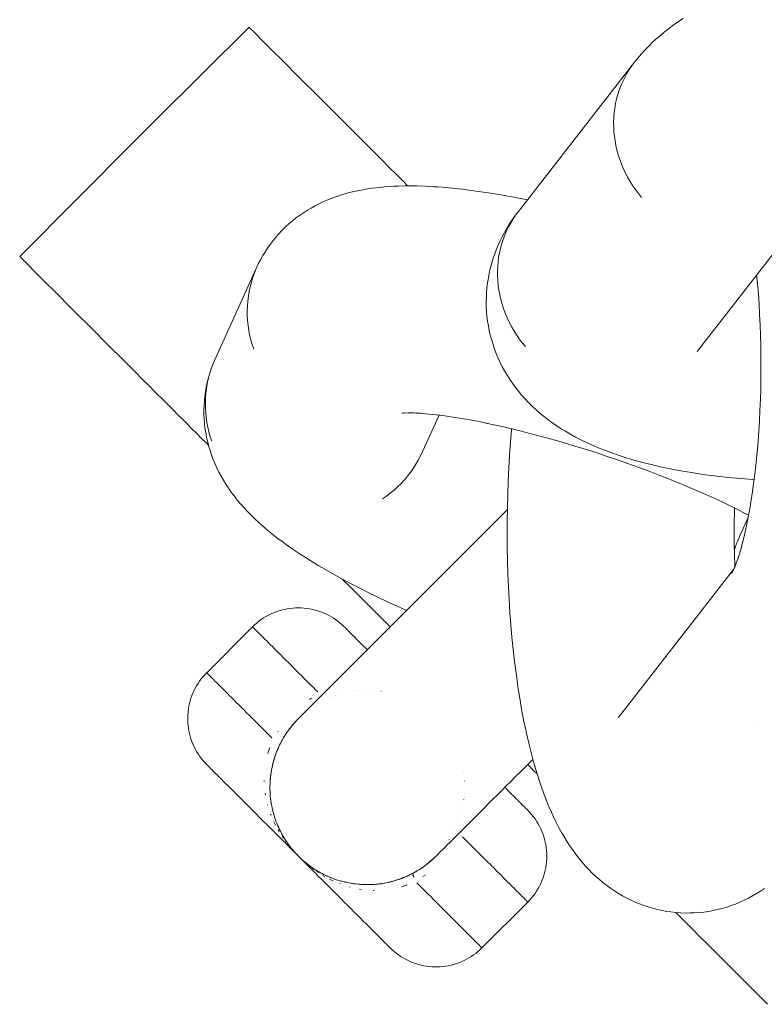
# Model space of a CAD drawing. Units: millimetres. Extents: x -4685 to 4685, y -3800 to 3800.
# Drawn here: x 2966 to 2989, y -381 to -350 of the extents above; entities that cross this region are included whole.
import ezdxf

# ---------------------------------------------------------------- set-up
doc = ezdxf.new("R2010")
doc.units = ezdxf.units.MM
doc.layers.add('None', color=7, linetype='Continuous', lineweight=5)

# ---------------------------------------------------------------- blocks, each defined once
blk = doc.blocks.new('Group')
at = {"layer": 'None', "color": 7, "linetype": 'Continuous', "lineweight": 5, "transparency": 33554687}
for p, q in [((2969.815, -353.476), (2972.691, -350.624)), ((2976.103, -354.036), (2976.134, -354.067)), ((2986.501, -360.619), (2989.965, -356.166)), ((2969.353, -361.427), (2969.429, -361.503)), ((2969.545, -361.62), (2969.639, -361.713)), ((2969.867, -361.941), (2969.979, -362.053)), ((2970.112, -362.187), (2970.222, -362.296)), ((2977.408, -362.522), (2977.447, -362.519)), ((2971.035, -363.11), (2971.258, -363.333)), ((2987.677, -366.657), (2987.682, -366.642)), ((2987.646, -366.744), (2987.647, -366.743)), ((2984.108, -371.864), (2987.625, -367.344)), ((2987.561, -367.465), (2987.624, -367.346)), ((2976.708, -368.782), (2976.842, -368.917)), ((2975.692, -369.177), (2975.721, -369.206)), ((2975.755, -369.241), (2975.795, -369.28)), ((2975.889, -369.375), (2975.944, -369.429)), ((2976.003, -369.489), (2976.067, -369.553)), ((2976.209, -369.694), (2976.286, -369.771)), ((2975.289, -371.247), (2975.29, -371.246)), ((2975.354, -371.223), (2975.354, -371.223)), ((2975.458, -371.19), (2975.458, -371.19)), ((2975.879, -371.094), (2975.879, -371.094)), ((2975.962, -371.083), (2975.963, -371.083)), ((2976.045, -371.074), (2976.046, -371.074)), ((2976.128, -371.067), (2976.128, -371.067)), ((2976.527, -371.066), (2976.528, -371.066)), ((2976.755, -371.09), (2976.756, -371.09)), ((2976.829, -371.101), (2976.829, -371.102)), ((2974.642, -371.581), (2974.642, -371.58)), ((2974.797, -371.482), (2974.798, -371.481)), ((2975.122, -371.314), (2975.123, -371.314)), ((2974.254, -371.895), (2974.256, -371.894)), ((2974.266, -371.884), (2974.278, -371.873)), ((2974.34, -371.816), (2974.347, -371.81)), ((2974.49, -371.692), (2974.491, -371.691)), ((2984.158, -371.804), (2984.162, -371.8)), ((2974.135, -372.014), (2974.146, -372.002)), ((2974.211, -371.937), (2974.223, -371.925)), ((2973.693, -372.633), (2973.707, -372.607)), ((2973.736, -372.554), (2973.737, -372.554)), ((2971.597, -373.568), (2971.647, -373.617)), ((2971.701, -373.672), (2971.761, -373.731)), ((2979.29, -373.562), (2979.29, -373.562)), ((2979.301, -373.635), (2979.301, -373.636)), ((2979.325, -373.863), (2979.325, -373.864)), ((2972.21, -374.181), (2972.299, -374.27)), ((2973.338, -374.255), (2973.338, -374.256)), ((2979.324, -374.263), (2979.324, -374.263)), ((2973.386, -374.626), (2973.386, -374.63)), ((2979.297, -374.512), (2979.297, -374.512)), ((2979.308, -374.429), (2979.308, -374.428)), ((2979.317, -374.346), (2979.318, -374.345)), ((2981.111, -374.596), (2981.15, -374.636)), ((2972.796, -374.767), (2972.904, -374.875)), ((2979.201, -374.933), (2979.201, -374.933)), ((2981.214, -374.7), (2981.238, -374.724)), ((2981.271, -374.756), (2981.279, -374.764)), ((2973.474, -374.972), (2973.474, -374.972)), ((2979.112, -375.185), (2979.112, -375.185)), ((2979.144, -375.102), (2979.145, -375.101)), ((2979.174, -375.018), (2979.174, -375.017)), ((2978.956, -375.513), (2978.956, -375.513)), ((2979.039, -375.351), (2979.039, -375.351)), ((2979.077, -375.269), (2979.077, -375.268)), ((2973.9, -375.817), (2973.902, -375.819)), ((2973.901, -375.819), (2973.917, -375.839)), ((2973.902, -375.819), (2973.939, -375.869)), ((2978.86, -375.673), (2978.861, -375.672)), ((2973.964, -375.934), (2974.087, -376.057)), ((2973.979, -375.921), (2973.99, -375.935)), ((2974.06, -376.019), (2974.066, -376.026)), ((2974.146, -376.114), (2974.193, -376.163)), ((2978.504, -376.128), (2978.518, -376.113)), ((2978.574, -376.052), (2978.577, -376.048)), ((2974.228, -376.198), (2974.228, -376.198)), ((2974.356, -376.317), (2974.371, -376.331)), ((2974.365, -376.325), (2974.372, -376.331)), ((2974.371, -376.331), (2974.372, -376.331)), ((2974.457, -376.401), (2974.47, -376.412)), ((2974.471, -376.413), (2974.485, -376.424)), ((2974.522, -376.452), (2974.572, -376.489)), ((2978.408, -376.226), (2978.426, -376.207)), ((2978.454, -376.18), (2978.463, -376.17)), ((2974.552, -376.474), (2974.572, -376.49)), ((2974.572, -376.489), (2974.574, -376.491)), ((2974.787, -376.631), (2974.787, -376.631)), ((2977.84, -376.653), (2977.84, -376.652)), ((2977.865, -376.637), (2977.866, -376.637)), ((2974.822, -376.793), (2974.942, -376.913)), ((2975.419, -376.917), (2975.419, -376.917)), ((2975.834, -377.017), (2975.834, -377.018)), ((2975.869, -377.024), (2975.879, -377.025)), ((2975.907, -377.029), (2975.908, -377.029)), ((2976.135, -377.053), (2976.136, -377.053)), ((2976.146, -377.054), (2976.186, -377.056)), ((2976.535, -377.052), (2976.535, -377.052)), ((2976.617, -377.045), (2976.618, -377.045)), ((2976.662, -377.041), (2976.676, -377.039)), ((2976.7, -377.036), (2976.701, -377.036)), ((2976.758, -377.029), (2976.768, -377.027)), ((2976.784, -377.025), (2976.784, -377.025)), ((2977.205, -376.929), (2977.205, -376.929)), ((2977.373, -376.873), (2977.374, -376.872)), ((2977.54, -376.805), (2977.541, -376.805)), ((2976.121, -378.092), (2976.21, -378.181)), ((2986.284, -378.359), (2986.391, -378.466)), ((2976.868, -378.839), (2976.908, -378.878)), ((2986.61, -378.685), (2986.73, -378.805)), ((2976.972, -378.942), (2976.996, -378.966)), ((2977.036, -379.007), (2977.039, -379.009)), ((2987.52, -379.595), (2987.659, -379.733))]:
    blk.add_line(p, q, dxfattribs=at)
at = {"layer": 'None', "color": 7, "linetype": 'Continuous', "lineweight": 5, "transparency": 33554687, "flags": 128}
for points in [[(2984.572, -351.699), (2984.661, -351.59), (2984.786, -351.443), (2984.88, -351.34), (2985.023, -351.194), (2985.12, -351.097), (2985.221, -351.005), (2985.381, -350.863), (2985.485, -350.778), (2985.661, -350.638), (2985.767, -350.559), (2985.96, -350.423), (2986.068, -350.351)], [(2972.691, -350.624), (2972.724, -350.657), (2972.773, -350.705), (2973.229, -351.161), (2973.91, -351.842), (2974.071, -352.003), (2974.991, -352.924), (2975.205, -353.138), (2975.937, -353.869), (2976.103, -354.036), (2976.134, -354.067), (2976.259, -354.191), (2976.308, -354.24), (2976.439, -354.371), (2976.5, -354.432), (2976.634, -354.567), (2976.71, -354.642), (2976.845, -354.777), (2976.938, -354.871), (2977.071, -355.004), (2977.184, -355.116), (2977.314, -355.247), (2977.446, -355.379), (2977.575, -355.507), (2977.581, -355.513)], [(2972.773, -350.705), (2973.229, -351.161), (2973.91, -351.842)], [(2984.572, -351.699), (2980.992, -356.3), (2980.907, -356.413), (2980.828, -356.53), (2980.755, -356.65), (2980.688, -356.774), (2980.626, -356.901), (2980.57, -357.03), (2980.52, -357.163), (2980.477, -357.298), (2980.439, -357.435), (2980.408, -357.575), (2980.383, -357.716), (2980.365, -357.858), (2980.353, -358.001), (2980.348, -358.146), (2980.349, -358.291), (2980.356, -358.436), (2980.37, -358.581), (2980.39, -358.727), (2980.417, -358.871), (2980.45, -359.015), (2980.49, -359.158), (2980.535, -359.299), (2980.587, -359.439), (2980.644, -359.577), (2980.708, -359.713), (2980.777, -359.846), (2980.852, -359.977), (2980.933, -360.105), (2981.019, -360.23), (2981.11, -360.351), (2981.206, -360.469)], [(2984.786, -355.867), (2984.69, -355.749), (2984.599, -355.628), (2984.513, -355.503), (2984.433, -355.375), (2984.358, -355.244), (2984.288, -355.111), (2984.225, -354.975), (2984.167, -354.837), (2984.116, -354.697), (2984.07, -354.556), (2984.031, -354.413), (2983.998, -354.269), (2983.971, -354.125), (2983.95, -353.98), (2983.937, -353.834), (2983.929, -353.689), (2983.928, -353.544), (2983.933, -353.4), (2983.945, -353.256), (2983.964, -353.114), (2983.989, -352.973), (2984.02, -352.834), (2984.057, -352.697), (2984.101, -352.561), (2984.15, -352.429), (2984.206, -352.299), (2984.268, -352.172), (2984.336, -352.048), (2984.409, -351.928), (2984.488, -351.811)], [(2984.488, -351.811), (2984.409, -351.928), (2984.336, -352.048), (2984.268, -352.172), (2984.206, -352.299), (2984.15, -352.429), (2984.101, -352.561), (2984.057, -352.697), (2984.02, -352.834), (2983.989, -352.973), (2983.964, -353.114), (2983.945, -353.256), (2983.933, -353.4), (2983.928, -353.544), (2983.929, -353.689), (2983.937, -353.834), (2983.95, -353.98), (2983.971, -354.125), (2983.998, -354.269), (2984.031, -354.413), (2984.07, -354.556), (2984.116, -354.697), (2984.167, -354.837), (2984.225, -354.975), (2984.288, -355.111), (2984.358, -355.244), (2984.433, -355.375), (2984.513, -355.503), (2984.599, -355.628), (2984.69, -355.749), (2984.786, -355.867)], [(2965.618, -357.692), (2969.143, -354.143), (2969.815, -353.476)], [(2976.845, -354.777), (2976.938, -354.871), (2977.071, -355.004)], [(2972.831, -360.545), (2972.783, -360.402), (2972.742, -360.257), (2972.707, -360.11), (2972.679, -359.962), (2972.658, -359.814), (2972.643, -359.664), (2972.634, -359.514), (2972.632, -359.365), (2972.637, -359.215), (2972.649, -359.065), (2972.667, -358.917), (2972.691, -358.769), (2972.722, -358.623), (2972.76, -358.479), (2972.804, -358.336), (2972.854, -358.195), (2972.911, -358.057), (2972.974, -357.921), (2973.042, -357.789), (2973.117, -357.659), (2973.172, -357.565), (2973.252, -357.439), (2973.338, -357.317), (2973.429, -357.199), (2973.525, -357.085), (2973.6, -356.999), (2973.701, -356.89), (2973.806, -356.785), (2973.916, -356.686), (2974.031, -356.591), (2974.124, -356.514), (2974.242, -356.426), (2974.364, -356.342), (2974.489, -356.264), (2974.6, -356.197), (2974.728, -356.125), (2974.859, -356.06), (2974.987, -356), (2975.119, -355.941), (2975.255, -355.888), (2975.398, -355.838), (2975.534, -355.792), (2975.672, -355.752), (2975.83, -355.709), (2975.967, -355.676), (2976.14, -355.641), (2976.277, -355.616), (2976.465, -355.588), (2976.6, -355.569), (2976.802, -355.549), (2976.935, -355.537), (2977.149, -355.524), (2977.28, -355.519), (2977.506, -355.513), (2977.746, -355.514), (2977.87, -355.516), (2978.121, -355.523), (2978.385, -355.538), (2978.501, -355.546), (2978.774, -355.567), (2979.058, -355.594), (2979.354, -355.628), (2979.458, -355.642), (2979.76, -355.682), (2980.073, -355.728), (2980.395, -355.78), (2980.727, -355.839), (2981.067, -355.904), (2981.268, -355.945)], [(2981.206, -360.469), (2981.11, -360.351), (2981.019, -360.23), (2980.933, -360.105), (2980.852, -359.977), (2980.777, -359.846), (2980.708, -359.713), (2980.644, -359.577), (2980.587, -359.439), (2980.535, -359.299), (2980.49, -359.158), (2980.45, -359.015), (2980.417, -358.871), (2980.39, -358.727), (2980.37, -358.581), (2980.356, -358.436), (2980.349, -358.291), (2980.348, -358.146), (2980.353, -358.001), (2980.365, -357.858), (2980.383, -357.716), (2980.408, -357.575), (2980.439, -357.435), (2980.477, -357.298), (2980.52, -357.163), (2980.57, -357.03), (2980.626, -356.901), (2980.688, -356.774), (2980.755, -356.65), (2980.828, -356.53), (2980.907, -356.413), (2980.801, -356.563), (2980.721, -356.681), (2980.647, -356.803), (2980.56, -356.955), (2980.491, -357.081), (2980.428, -357.21), (2980.361, -357.364), (2980.304, -357.496), (2980.252, -357.631), (2980.208, -357.769), (2980.162, -357.924), (2980.123, -358.064), (2980.091, -358.206), (2980.065, -358.349), (2980.041, -358.505), (2980.022, -358.649), (2980.009, -358.794), (2980.003, -358.94), (2980.001, -359.096), (2980.002, -359.242), (2980.009, -359.387), (2980.023, -359.532), (2980.044, -359.687), (2980.065, -359.831), (2980.092, -359.974), (2980.126, -360.116), (2980.169, -360.267), (2980.209, -360.407), (2980.255, -360.545), (2980.308, -360.68), (2980.372, -360.828), (2980.431, -360.961), (2980.495, -361.09), (2980.566, -361.216), (2980.651, -361.36), (2980.727, -361.482), (2980.808, -361.601), (2980.914, -361.74), (2981, -361.854), (2981.091, -361.963), (2981.187, -362.068), (2981.311, -362.202), (2981.411, -362.301), (2981.554, -362.43), (2981.657, -362.524), (2981.765, -362.612), (2981.925, -362.736), (2982.035, -362.818), (2982.212, -362.937), (2982.325, -363.012), (2982.44, -363.081), (2982.632, -363.194), (2982.749, -363.257), (2982.956, -363.364), (2983.074, -363.42), (2983.296, -363.522), (2983.534, -363.621), (2983.649, -363.667), (2983.901, -363.76), (2984.014, -363.799), (2984.278, -363.887), (2984.557, -363.97), (2984.665, -364), (2984.954, -364.077), (2985.257, -364.15), (2985.359, -364.172), (2985.67, -364.238), (2985.994, -364.3), (2986.329, -364.356), (2986.676, -364.408), (2986.76, -364.42), (2987.112, -364.465), (2987.473, -364.505), (2987.844, -364.54), (2988.223, -364.569), (2988.26, -364.572)], [(2965.7, -357.775), (2965.618, -357.692), (2965.7, -357.775), (2966.243, -358.318), (2966.841, -358.915), (2967.094, -359.168), (2968.024, -360.098), (2968.132, -360.207), (2969.032, -361.107), (2969.063, -361.137), (2969.176, -361.251), (2969.237, -361.311), (2969.353, -361.427), (2969.429, -361.503), (2969.545, -361.62), (2969.639, -361.713), (2969.753, -361.828), (2969.867, -361.941), (2969.979, -362.053), (2970.112, -362.187), (2970.222, -362.296), (2970.375, -362.45), (2970.476, -362.551), (2970.654, -362.728), (2970.748, -362.823), (2970.948, -363.023), (2971.035, -363.11), (2971.258, -363.333), (2971.334, -363.408), (2971.439, -363.513)], [(2972.831, -360.545), (2972.783, -360.402), (2972.742, -360.257), (2972.707, -360.11), (2972.679, -359.962), (2972.658, -359.814), (2972.643, -359.664), (2972.634, -359.514), (2972.632, -359.365), (2972.637, -359.215), (2972.649, -359.065), (2972.667, -358.917), (2972.691, -358.769), (2972.722, -358.623), (2972.76, -358.479), (2972.804, -358.336), (2972.854, -358.195), (2972.911, -358.057), (2971.62, -360.902), (2971.563, -361.041), (2971.513, -361.181), (2971.469, -361.324), (2971.431, -361.469), (2971.4, -361.615), (2971.376, -361.762), (2971.357, -361.911), (2971.346, -362.06), (2971.341, -362.21), (2971.343, -362.36), (2971.351, -362.51), (2971.366, -362.659), (2971.388, -362.808), (2971.416, -362.956), (2971.451, -363.102), (2971.492, -363.247), (2971.54, -363.39)], [(2988.223, -364.853), (2988.213, -364.923), (2988.253, -364.629), (2988.29, -364.33), (2988.323, -364.024), (2988.353, -363.714), (2988.38, -363.399), (2988.403, -363.079), (2988.423, -362.757), (2988.439, -362.432), (2988.452, -362.104), (2988.462, -361.775), (2988.468, -361.445), (2988.47, -361.115), (2988.469, -360.785), (2988.464, -360.456), (2988.456, -360.129), (2988.444, -359.803), (2988.429, -359.481), (2988.41, -359.161), (2988.388, -358.846), (2988.362, -358.535), (2988.336, -358.26)], [(2968.132, -360.207), (2969.032, -361.107), (2969.063, -361.137), (2969.176, -361.251), (2969.237, -361.311)], [(2986.543, -360.565), (2986.531, -360.583), (2986.549, -360.557)], [(2977.544, -368.605), (2977.344, -368.515), (2977.019, -368.366), (2976.953, -368.335), (2976.633, -368.183), (2976.322, -368.031), (2976.022, -367.879), (2975.732, -367.728), (2975.454, -367.578), (2975.188, -367.428), (2975.098, -367.377), (2974.84, -367.227), (2974.596, -367.078), (2974.365, -366.932), (2974.267, -366.868), (2974.048, -366.722), (2973.843, -366.578), (2973.742, -366.504), (2973.549, -366.361), (2973.372, -366.221), (2973.27, -366.139), (2973.107, -366), (2973.007, -365.91), (2972.858, -365.774), (2972.761, -365.677), (2972.628, -365.543), (2972.534, -365.44), (2972.416, -365.308), (2972.326, -365.199), (2972.225, -365.071), (2972.138, -364.956), (2972.057, -364.838), (2971.973, -364.711), (2971.896, -364.588), (2971.826, -364.461), (2971.759, -364.337), (2971.693, -364.206), (2971.634, -364.072), (2971.586, -363.952), (2971.532, -363.814), (2971.485, -363.675), (2971.443, -363.533), (2971.415, -363.415), (2971.38, -363.271), (2971.351, -363.125), (2971.329, -362.978), (2971.314, -362.831), (2971.306, -362.717), (2971.297, -362.568), (2971.295, -362.419), (2971.3, -362.27), (2971.311, -362.121), (2971.324, -362.013), (2971.342, -361.864), (2971.366, -361.717), (2971.397, -361.571), (2971.435, -361.426), (2971.479, -361.284), (2971.513, -361.181), (2971.469, -361.324), (2971.431, -361.469), (2971.4, -361.615), (2971.376, -361.762), (2971.357, -361.911), (2971.346, -362.06), (2971.341, -362.21), (2971.343, -362.36), (2971.351, -362.51), (2971.366, -362.659), (2971.388, -362.808), (2971.416, -362.956), (2971.451, -363.102), (2971.492, -363.247), (2971.54, -363.39)], [(2970.476, -362.551), (2970.654, -362.728), (2970.748, -362.823)], [(2976.8, -365.168), (2976.923, -365.083), (2977.043, -364.992), (2977.158, -364.896), (2977.269, -364.795), (2977.375, -364.69), (2977.477, -364.58), (2977.573, -364.465), (2977.664, -364.347), (2977.75, -364.225), (2977.83, -364.098), (2977.905, -363.969), (2977.974, -363.836), (2978.036, -363.701), (2978.544, -362.581)], [(2977.465, -362.516), (2977.411, -362.521), (2977.511, -362.515)], [(2977.425, -362.521), (2977.42, -362.522), (2977.43, -362.52)], [(2977.553, -362.512), (2977.431, -362.517), (2977.595, -362.512), (2977.685, -362.513)], [(2977.77, -362.513), (2977.646, -362.512), (2977.834, -362.517), (2977.984, -362.526)], [(2978.033, -362.528), (2977.917, -362.52), (2978.129, -362.537), (2978.351, -362.558), (2978.561, -362.583)], [(2978.582, -362.585), (2978.479, -362.572), (2978.724, -362.604), (2978.976, -362.641), (2979.237, -362.684), (2979.505, -362.731), (2979.779, -362.783), (2980.001, -362.828)], [(2980.06, -362.84), (2979.989, -362.826), (2980.281, -362.889), (2980.579, -362.956), (2980.882, -363.028), (2981.189, -363.105), (2981.499, -363.185), (2981.813, -363.27), (2982.129, -363.358), (2982.447, -363.451), (2982.766, -363.547), (2983.087, -363.646), (2983.407, -363.748), (2983.726, -363.854), (2984.045, -363.962), (2984.362, -364.073), (2984.677, -364.187), (2984.988, -364.302), (2985.297, -364.42), (2985.601, -364.539), (2985.901, -364.66), (2986.195, -364.782), (2986.484, -364.906), (2986.767, -365.03), (2987.042, -365.154), (2987.311, -365.28), (2987.243, -365.247)], [(2980.778, -363.003), (2980.775, -363.028), (2980.744, -363.42), (2980.717, -363.817), (2980.694, -364.218), (2980.676, -364.622), (2980.662, -365.028), (2980.652, -365.436), (2980.647, -365.844), (2980.646, -366.253), (2980.649, -366.661), (2980.657, -367.067), (2980.669, -367.471), (2980.685, -367.873), (2980.706, -368.27), (2980.731, -368.663), (2980.761, -369.051), (2980.794, -369.433), (2980.832, -369.808), (2980.874, -370.176), (2980.882, -370.243), (2980.929, -370.608), (2980.979, -370.964), (2981.033, -371.311), (2981.091, -371.648), (2981.153, -371.974), (2981.218, -372.289), (2981.238, -372.386), (2981.308, -372.693), (2981.381, -372.987), (2981.457, -373.268), (2981.487, -373.376), (2981.567, -373.647), (2981.65, -373.904), (2981.689, -374.018), (2981.776, -374.263), (2981.866, -374.492), (2981.913, -374.61), (2982.007, -374.826), (2982.061, -374.944), (2982.158, -375.146), (2982.22, -375.264), (2982.321, -375.451), (2982.39, -375.568), (2982.494, -375.739), (2982.57, -375.855), (2982.677, -376.009), (2982.759, -376.123), (2982.847, -376.233), (2982.958, -376.371), (2983.053, -376.478), (2983.166, -376.597), (2983.266, -376.701), (2983.371, -376.8), (2983.489, -376.901), (2983.599, -376.996), (2983.713, -377.086), (2983.832, -377.17), (2983.953, -377.253), (2984.076, -377.332), (2984.203, -377.405), (2984.332, -377.473), (2984.457, -377.536), (2984.59, -377.598), (2984.726, -377.654), (2984.865, -377.704), (2984.992, -377.745), (2985.133, -377.789), (2985.276, -377.826), (2985.42, -377.857), (2985.566, -377.882), (2985.695, -377.901), (2985.842, -377.919), (2985.989, -377.93), (2986.137, -377.934), (2986.285, -377.932), (2986.414, -377.929), (2986.562, -377.92), (2986.709, -377.904), (2986.855, -377.882), (2987, -377.853), (2987.129, -377.828), (2987.272, -377.793), (2987.414, -377.751), (2987.553, -377.703), (2987.68, -377.656), (2987.817, -377.602), (2987.951, -377.542), (2988.082, -377.476), (2988.207, -377.408), (2988.334, -377.336), (2988.458, -377.259), (2988.578, -377.176)], [(2976.8, -365.168), (2976.923, -365.083), (2977.043, -364.992), (2977.158, -364.896), (2977.269, -364.795), (2977.375, -364.69), (2977.477, -364.58), (2977.573, -364.465), (2977.664, -364.347), (2977.75, -364.225), (2977.83, -364.098), (2977.905, -363.969), (2977.974, -363.836), (2978.036, -363.701)], [(2988.006, -366.087), (2987.985, -366.181), (2988.038, -365.932), (2988.089, -365.674), (2988.136, -365.408), (2988.181, -365.134), (2988.219, -364.883)], [(2980.651, -365.497), (2980.574, -365.574), (2980.392, -365.757), (2980.214, -365.934), (2980.032, -366.117), (2979.844, -366.304), (2979.653, -366.496), (2979.458, -366.69), (2979.261, -366.888), (2979.062, -367.087), (2978.862, -367.287), (2978.662, -367.487), (2978.462, -367.686), (2978.265, -367.884), (2978.07, -368.079), (2977.877, -368.271), (2977.689, -368.459), (2977.505, -368.643), (2977.326, -368.822), (2977.152, -368.996), (2976.983, -369.165), (2976.82, -369.328), (2976.663, -369.485), (2976.512, -369.636), (2976.367, -369.782), (2976.227, -369.921), (2976.093, -370.055), (2975.964, -370.185), (2975.832, -370.317), (2975.703, -370.445), (2975.579, -370.57), (2975.458, -370.691), (2975.342, -370.807), (2975.231, -370.918), (2975.125, -371.024), (2975.024, -371.124), (2974.93, -371.219), (2974.841, -371.308), (2974.758, -371.391), (2974.681, -371.467), (2974.624, -371.525), (2974.568, -371.581), (2974.513, -371.636), (2974.459, -371.689), (2974.409, -371.74), (2974.362, -371.787), (2974.319, -371.829), (2974.283, -371.865), (2974.254, -371.895), (2974.232, -371.916), (2974.218, -371.93), (2974.212, -371.937), (2974.21, -371.938), (2974.145, -372.006), (2974.082, -372.075), (2974.021, -372.146), (2973.963, -372.219), (2973.906, -372.293), (2973.853, -372.369), (2973.802, -372.447), (2973.753, -372.526), (2973.707, -372.606), (2973.664, -372.686), (2973.624, -372.768), (2973.586, -372.851), (2973.551, -372.934), (2973.518, -373.018), (2973.489, -373.102), (2973.461, -373.186), (2973.437, -373.271), (2973.415, -373.355), (2973.396, -373.439), (2973.38, -373.524), (2973.366, -373.607), (2973.354, -373.691), (2973.345, -373.774), (2973.338, -373.856), (2973.334, -373.938), (2973.332, -374.019), (2973.332, -374.099), (2973.334, -374.178), (2973.338, -374.256), (2973.344, -374.333), (2973.352, -374.409), (2973.362, -374.484), (2973.373, -374.557), (2973.386, -374.63), (2973.401, -374.701), (2973.417, -374.771), (2973.435, -374.839), (2973.454, -374.907), (2973.474, -374.972), (2973.495, -375.037), (2973.518, -375.1), (2973.541, -375.161), (2973.566, -375.222), (2973.591, -375.281), (2973.618, -375.338), (2973.645, -375.394), (2973.673, -375.449), (2973.701, -375.502), (2973.73, -375.554), (2973.76, -375.605), (2973.79, -375.654), (2973.821, -375.702), (2973.852, -375.748), (2973.883, -375.794), (2973.947, -375.88), (2974.012, -375.962), (2974.078, -376.04), (2974.144, -376.112), (2974.21, -376.181), (2974.279, -376.247), (2974.351, -376.313), (2974.429, -376.379), (2974.511, -376.444), (2974.597, -376.508), (2974.643, -376.539), (2974.689, -376.57), (2974.737, -376.601), (2974.787, -376.631), (2974.837, -376.661), (2974.889, -376.69), (2974.942, -376.718), (2974.997, -376.746), (2975.053, -376.773), (2975.11, -376.8), (2975.169, -376.825), (2975.23, -376.85), (2975.291, -376.873), (2975.354, -376.896), (2975.419, -376.917), (2975.485, -376.937), (2975.552, -376.956), (2975.62, -376.974), (2975.69, -376.99), (2975.761, -377.005), (2975.834, -377.018), (2975.907, -377.029), (2975.982, -377.039), (2976.058, -377.047), (2976.135, -377.053), (2976.213, -377.057), (2976.292, -377.059), (2976.372, -377.059), (2976.453, -377.057), (2976.535, -377.053), (2976.617, -377.046), (2976.7, -377.037), (2976.784, -377.025), (2976.868, -377.011), (2976.952, -376.995), (2977.036, -376.976), (2977.121, -376.954), (2977.205, -376.93), (2977.289, -376.903), (2977.373, -376.873), (2977.457, -376.84), (2977.54, -376.805), (2977.623, -376.767), (2977.705, -376.727), (2977.786, -376.684), (2977.865, -376.638), (2977.944, -376.589), (2978.022, -376.538), (2978.098, -376.485), (2978.172, -376.428), (2978.245, -376.37), (2978.316, -376.309), (2978.386, -376.246), (2978.453, -376.181), (2978.454, -376.179), (2978.461, -376.173), (2978.475, -376.159), (2978.496, -376.137), (2978.526, -376.108), (2978.562, -376.072), (2978.604, -376.03), (2978.651, -375.982), (2978.702, -375.932), (2978.755, -375.878), (2978.81, -375.823), (2978.866, -375.767), (2978.924, -375.71), (2979, -375.633), (2979.083, -375.55), (2979.172, -375.462), (2979.267, -375.367), (2979.368, -375.266), (2979.473, -375.16), (2979.585, -375.049), (2979.7, -374.933), (2979.821, -374.812), (2979.946, -374.688), (2980.074, -374.559), (2980.206, -374.427), (2980.336, -374.298), (2980.47, -374.164), (2980.609, -374.025), (2980.755, -373.879), (2980.906, -373.728), (2981.063, -373.571), (2981.226, -373.408), (2981.395, -373.239), (2981.437, -373.196)], [(2987.269, -365.26), (2987.498, -365.37), (2987.746, -365.493), (2987.985, -365.616), (2988.089, -365.671)], [(2987.653, -365.447), (2987.65, -365.569), (2987.646, -365.899), (2987.645, -366.229), (2987.648, -366.559), (2987.654, -366.887), (2987.664, -367.214), (2987.666, -367.253)], [(2987.81, -366.317), (2987.854, -366.221), (2988.079, -365.725)], [(2987.866, -366.658), (2987.835, -366.764), (2987.894, -366.548), (2987.951, -366.322), (2987.995, -366.134)], [(2987.745, -366.474), (2987.764, -366.428), (2987.805, -366.33), (2987.81, -366.317)], [(2987.651, -366.73), (2987.671, -366.675), (2987.677, -366.658)], [(2987.682, -366.642), (2987.696, -366.605), (2987.698, -366.599), (2987.729, -366.518), (2987.745, -366.474)], [(2987.781, -366.944), (2987.743, -367.05), (2987.805, -366.859), (2987.845, -366.727)], [(2987.695, -367.184), (2987.654, -367.282), (2987.719, -367.116), (2987.745, -367.042)], [(2987.628, -367.338), (2987.571, -367.458), (2987.638, -367.317), (2987.67, -367.241)], [(2987.688, -367.262), (2987.689, -367.262), (2987.688, -367.262)], [(2975.833, -367.908), (2975.56, -367.635), (2975.833, -367.908), (2975.941, -368.015), (2976.274, -368.349), (2976.389, -368.463), (2976.708, -368.782), (2976.842, -368.917), (2977.037, -369.112)], [(2987.602, -367.388), (2987.559, -367.459), (2987.611, -367.371)], [(2987.611, -367.369), (2987.563, -367.44), (2987.613, -367.367)], [(2987.619, -367.355), (2987.604, -367.375), (2987.619, -367.355)], [(2976.332, -369.817), (2976.286, -369.771), (2976.209, -369.694), (2976.136, -369.621), (2976.067, -369.553), (2976.003, -369.489), (2975.944, -369.429), (2975.889, -369.375), (2975.84, -369.325), (2975.795, -369.28), (2975.755, -369.241), (2975.721, -369.206), (2975.692, -369.177), (2975.667, -369.153), (2975.649, -369.134), (2975.635, -369.121), (2975.627, -369.112), (2975.624, -369.11), (2975.561, -369.049), (2975.496, -368.992), (2975.428, -368.937), (2975.357, -368.886), (2975.285, -368.837), (2975.21, -368.792), (2975.134, -368.75), (2975.055, -368.711), (2974.976, -368.676), (2974.894, -368.645), (2974.812, -368.617), (2974.728, -368.592), (2974.643, -368.571), (2974.558, -368.554), (2974.471, -368.541), (2974.385, -368.532), (2974.297, -368.526), (2974.21, -368.524), (2974.123, -368.526), (2974.036, -368.532), (2973.949, -368.541), (2973.863, -368.554), (2973.777, -368.571), (2973.693, -368.592), (2973.609, -368.617), (2973.526, -368.645), (2973.445, -368.676), (2973.365, -368.711), (2973.287, -368.75), (2973.21, -368.792), (2973.136, -368.837), (2973.063, -368.886), (2972.993, -368.937), (2972.925, -368.992), (2972.859, -369.049), (2972.796, -369.11), (2972.798, -369.111)], [(2971.383, -370.525), (2971.382, -370.524), (2972.796, -369.11), (2972.798, -369.111), (2972.8, -369.114), (2972.805, -369.118), (2972.812, -369.126), (2972.82, -369.133), (2972.832, -369.146), (2972.843, -369.156), (2972.86, -369.174), (2972.873, -369.187), (2972.897, -369.21), (2972.912, -369.226), (2972.941, -369.254), (2972.959, -369.273), (2972.992, -369.306), (2973.013, -369.327), (2973.052, -369.366), (2973.075, -369.389), (2973.119, -369.433), (2973.144, -369.458), (2973.194, -369.507), (2973.221, -369.535), (2973.275, -369.589), (2973.305, -369.619), (2973.364, -369.678), (2973.396, -369.71), (2973.46, -369.774), (2973.494, -369.808), (2973.563, -369.877), (2973.599, -369.912), (2973.673, -369.986), (2973.71, -370.024), (2973.789, -370.102), (2973.827, -370.141), (2973.911, -370.224), (2973.951, -370.264), (2974.039, -370.352), (2974.08, -370.394), (2974.172, -370.486), (2974.215, -370.529), (2974.312, -370.625), (2974.355, -370.669), (2974.456, -370.77), (2974.501, -370.814), (2974.605, -370.919), (2974.651, -370.964), (2974.759, -371.073), (2974.805, -371.119), (2974.759, -371.073), (2974.651, -370.964), (2974.605, -370.919), (2974.501, -370.814), (2974.456, -370.77), (2974.355, -370.669), (2974.312, -370.625), (2974.215, -370.529), (2974.172, -370.486), (2974.08, -370.394), (2974.039, -370.352), (2973.951, -370.264), (2973.911, -370.224), (2973.827, -370.141), (2973.789, -370.102), (2973.71, -370.024), (2973.673, -369.986), (2973.599, -369.912), (2973.563, -369.877), (2973.494, -369.808), (2973.46, -369.774), (2973.396, -369.71), (2973.364, -369.678), (2973.305, -369.619), (2973.275, -369.589), (2973.221, -369.535), (2973.194, -369.507), (2973.144, -369.458), (2973.119, -369.433), (2973.075, -369.389), (2973.052, -369.366), (2973.013, -369.327), (2972.992, -369.306), (2972.959, -369.273), (2972.941, -369.254), (2972.912, -369.226), (2972.897, -369.21), (2972.873, -369.187), (2972.86, -369.174), (2972.843, -369.156), (2972.832, -369.146), (2972.82, -369.133), (2972.812, -369.126), (2972.805, -369.118), (2972.8, -369.114), (2972.798, -369.111), (2972.796, -369.11)], [(2975.627, -369.112), (2975.624, -369.11), (2975.627, -369.112), (2975.635, -369.121)], [(2971.382, -370.524), (2971.383, -370.525), (2971.386, -370.528), (2971.39, -370.532), (2971.398, -370.54), (2971.405, -370.547), (2971.418, -370.56), (2971.428, -370.57), (2971.446, -370.588), (2971.459, -370.601), (2971.482, -370.625), (2971.498, -370.64), (2971.526, -370.669), (2971.545, -370.687), (2971.578, -370.72), (2971.599, -370.741), (2971.638, -370.78), (2971.661, -370.803), (2971.705, -370.847), (2971.73, -370.872), (2971.779, -370.921), (2971.807, -370.949), (2971.861, -371.003), (2971.891, -371.033), (2971.95, -371.092), (2971.982, -371.124), (2972.046, -371.188), (2972.08, -371.222), (2972.149, -371.291), (2972.185, -371.327), (2972.259, -371.401), (2972.296, -371.438), (2972.374, -371.517), (2972.413, -371.555), (2972.496, -371.639), (2972.537, -371.679), (2972.624, -371.767), (2972.666, -371.808), (2972.758, -371.9), (2972.801, -371.943), (2972.897, -372.039), (2972.941, -372.083), (2973.042, -372.184), (2973.086, -372.229), (2973.191, -372.333), (2973.236, -372.379), (2973.345, -372.487), (2973.391, -372.533), (2973.345, -372.487), (2973.236, -372.379), (2973.191, -372.333), (2973.086, -372.229), (2973.042, -372.184), (2972.941, -372.083), (2972.897, -372.039), (2972.801, -371.943), (2972.758, -371.9), (2972.666, -371.808), (2972.624, -371.767), (2972.537, -371.679), (2972.496, -371.639), (2972.413, -371.555), (2972.374, -371.517), (2972.296, -371.438), (2972.259, -371.401), (2972.185, -371.327), (2972.149, -371.291), (2972.08, -371.222), (2972.046, -371.188), (2971.982, -371.124), (2971.95, -371.092), (2971.891, -371.033), (2971.861, -371.003), (2971.807, -370.949), (2971.779, -370.921), (2971.73, -370.872), (2971.705, -370.847), (2971.661, -370.803), (2971.638, -370.78), (2971.599, -370.741), (2971.578, -370.72), (2971.545, -370.687), (2971.526, -370.669), (2971.498, -370.64), (2971.482, -370.625), (2971.459, -370.601), (2971.446, -370.588), (2971.428, -370.57), (2971.418, -370.56), (2971.405, -370.547), (2971.398, -370.54), (2971.39, -370.532), (2971.386, -370.528), (2971.383, -370.525), (2971.382, -370.524), (2971.323, -370.585), (2971.267, -370.649), (2971.214, -370.715), (2971.163, -370.783), (2971.116, -370.854), (2971.071, -370.926), (2971.03, -371), (2970.991, -371.076), (2970.956, -371.153), (2970.925, -371.232), (2970.897, -371.312), (2970.872, -371.393), (2970.85, -371.475), (2970.832, -371.558), (2970.818, -371.642), (2970.807, -371.726), (2970.8, -371.811), (2970.796, -371.896), (2970.796, -371.981), (2970.8, -372.065), (2970.807, -372.15), (2970.818, -372.234), (2970.832, -372.318), (2970.85, -372.401), (2970.872, -372.483), (2970.897, -372.564), (2970.925, -372.644), (2970.956, -372.723), (2970.991, -372.8), (2971.03, -372.876), (2971.071, -372.95), (2971.116, -373.023), (2971.163, -373.093), (2971.214, -373.161), (2971.267, -373.227), (2971.323, -373.291), (2971.382, -373.352), (2971.385, -373.355), (2971.393, -373.363), (2971.406, -373.377), (2971.425, -373.395), (2971.449, -373.419), (2971.478, -373.449), (2971.513, -373.483), (2971.552, -373.523), (2971.597, -373.568), (2971.647, -373.617), (2971.701, -373.672), (2971.761, -373.731), (2971.825, -373.795), (2971.893, -373.864), (2971.966, -373.937), (2972.044, -374.014), (2972.125, -374.095), (2972.21, -374.181), (2972.299, -374.27), (2972.392, -374.363), (2972.488, -374.459), (2972.588, -374.558), (2972.691, -374.661), (2972.796, -374.767), (2972.904, -374.875), (2973.015, -374.985), (2973.128, -375.098), (2973.243, -375.213), (2973.36, -375.33), (2973.478, -375.449), (2973.598, -375.569), (2973.719, -375.69), (2973.841, -375.812), (2973.964, -375.934), (2974.087, -376.057), (2974.21, -376.181), (2974.334, -376.304), (2974.457, -376.427), (2974.579, -376.55), (2974.701, -376.672), (2974.822, -376.793), (2974.942, -376.913), (2975.061, -377.031), (2975.178, -377.148), (2975.293, -377.263), (2975.406, -377.376), (2975.516, -377.487), (2975.624, -377.595), (2975.73, -377.701), (2975.833, -377.803), (2975.932, -377.903), (2976.028, -377.999), (2976.121, -378.092), (2976.21, -378.181), (2976.296, -378.266), (2976.377, -378.348), (2976.454, -378.425), (2976.527, -378.498), (2976.596, -378.566), (2976.66, -378.63), (2976.719, -378.69), (2976.774, -378.744), (2976.823, -378.794), (2976.868, -378.839), (2976.908, -378.878), (2976.942, -378.913), (2976.972, -378.942), (2976.996, -378.966), (2977.014, -378.985), (2977.028, -378.998), (2977.036, -379.007), (2977.039, -379.009), (2977.1, -379.068), (2977.164, -379.124), (2977.23, -379.177), (2977.298, -379.228), (2977.368, -379.275), (2977.441, -379.32), (2977.515, -379.361), (2977.591, -379.4), (2977.668, -379.435), (2977.747, -379.466), (2977.827, -379.494), (2977.908, -379.519), (2977.99, -379.541), (2978.073, -379.559), (2978.157, -379.573), (2978.241, -379.584), (2978.326, -379.591), (2978.41, -379.595), (2978.495, -379.595), (2978.58, -379.591), (2978.665, -379.584), (2978.749, -379.573), (2978.833, -379.559), (2978.916, -379.541), (2978.998, -379.519), (2979.079, -379.494), (2979.159, -379.466), (2979.238, -379.435), (2979.315, -379.4), (2979.391, -379.361), (2979.465, -379.32), (2979.537, -379.275), (2979.608, -379.228), (2979.676, -379.177), (2979.742, -379.124), (2979.806, -379.068), (2979.867, -379.009), (2979.866, -379.008), (2979.863, -379.005), (2979.859, -379.001), (2979.851, -378.993), (2979.844, -378.986), (2979.831, -378.973), (2979.821, -378.963), (2979.803, -378.945), (2979.79, -378.932), (2979.767, -378.909), (2979.751, -378.893), (2979.723, -378.865), (2979.704, -378.846), (2979.671, -378.813), (2979.65, -378.792), (2979.611, -378.753), (2979.588, -378.73), (2979.544, -378.686), (2979.519, -378.661), (2979.47, -378.612), (2979.442, -378.584), (2979.388, -378.53), (2979.358, -378.5), (2979.299, -378.441), (2979.267, -378.409), (2979.203, -378.345), (2979.169, -378.311), (2979.1, -378.242), (2979.064, -378.207), (2978.99, -378.133), (2978.953, -378.095), (2978.875, -378.017), (2978.836, -377.978), (2978.752, -377.895), (2978.712, -377.855), (2978.624, -377.767), (2978.583, -377.725), (2978.491, -377.633), (2978.448, -377.59), (2978.352, -377.494), (2978.308, -377.45), (2978.207, -377.349), (2978.163, -377.305), (2978.058, -377.2), (2978.012, -377.155), (2977.904, -377.046), (2977.858, -377), (2977.904, -377.046), (2978.012, -377.155), (2978.058, -377.2), (2978.163, -377.305), (2978.207, -377.349), (2978.308, -377.45), (2978.352, -377.494), (2978.448, -377.59), (2978.491, -377.633), (2978.583, -377.725), (2978.624, -377.767), (2978.712, -377.855), (2978.752, -377.895), (2978.836, -377.978), (2978.875, -378.017), (2978.953, -378.095), (2978.99, -378.133), (2979.064, -378.207), (2979.1, -378.242), (2979.169, -378.311), (2979.203, -378.345), (2979.267, -378.409), (2979.299, -378.441), (2979.358, -378.5), (2979.388, -378.53), (2979.442, -378.584), (2979.47, -378.612), (2979.519, -378.661), (2979.544, -378.686), (2979.588, -378.73), (2979.611, -378.753), (2979.65, -378.792), (2979.671, -378.813), (2979.704, -378.846), (2979.723, -378.865), (2979.751, -378.893), (2979.767, -378.909), (2979.79, -378.932), (2979.803, -378.945), (2979.821, -378.963), (2979.831, -378.973), (2979.844, -378.986), (2979.851, -378.993), (2979.859, -379.001), (2979.863, -379.005), (2979.866, -379.008), (2979.867, -379.009)], [(2975.14, -371.042), (2975.14, -371.041), (2975.14, -371.042)], [(2975.202, -371.02), (2975.203, -371.02), (2975.202, -371.02)], [(2974.548, -371.354), (2974.615, -371.308), (2974.548, -371.354)], [(2984.108, -371.864), (2984.071, -371.909), (2984.102, -371.871)], [(2973.984, -372.192), (2974, -372.172), (2973.963, -372.219), (2973.936, -372.254), (2973.962, -372.22)], [(2974.021, -372.146), (2974, -372.172), (2974.021, -372.146)], [(2974.024, -372.143), (2974.067, -372.092), (2974.049, -372.114)], [(2974.145, -372.005), (2974.137, -372.014), (2974.067, -372.092), (2974.074, -372.084)], [(2974.073, -372.085), (2974.067, -372.092), (2974.082, -372.075)], [(2974.118, -372.035), (2974.137, -372.014), (2974.145, -372.006), (2974.21, -371.939), (2974.205, -371.944)], [(2974.21, -371.939), (2974.21, -371.938), (2974.21, -371.939)], [(2988.416, -372.002), (2988.416, -372.002), (2988.416, -372.002)], [(2973.579, -372.344), (2973.583, -372.339), (2973.579, -372.344)], [(2973.707, -372.606), (2973.707, -372.605), (2973.76, -372.514), (2973.799, -372.452)], [(2973.754, -372.525), (2973.76, -372.514), (2973.802, -372.447), (2973.816, -372.425), (2973.81, -372.435)], [(2973.831, -372.403), (2973.816, -372.425), (2973.851, -372.372)], [(2973.853, -372.37), (2973.874, -372.338), (2973.865, -372.352)], [(2973.923, -372.271), (2973.936, -372.254), (2973.907, -372.294), (2973.874, -372.338), (2973.906, -372.295)], [(2973.628, -372.76), (2973.631, -372.752), (2973.624, -372.768), (2973.594, -372.833), (2973.621, -372.774)], [(2973.667, -372.682), (2973.672, -372.672), (2973.664, -372.686), (2973.651, -372.712), (2973.631, -372.752), (2973.651, -372.712), (2973.663, -372.688)], [(2973.693, -372.633), (2973.672, -372.672), (2973.693, -372.633), (2973.707, -372.607)], [(2973.267, -373.012), (2973.292, -372.931), (2973.297, -372.917), (2973.32, -372.85), (2973.325, -372.835), (2973.32, -372.85), (2973.297, -372.917), (2973.292, -372.931), (2973.267, -373.012)], [(2973.492, -373.091), (2973.495, -373.082), (2973.489, -373.102), (2973.467, -373.167), (2973.486, -373.11)], [(2973.555, -372.924), (2973.558, -372.915), (2973.551, -372.934), (2973.526, -372.998), (2973.519, -373.018), (2973.495, -373.082), (2973.516, -373.025)], [(2973.522, -373.007), (2973.526, -372.998), (2973.548, -372.941)], [(2973.59, -372.841), (2973.594, -372.833), (2973.586, -372.851), (2973.558, -372.915), (2973.583, -372.857)], [(2971.449, -373.419), (2971.478, -373.449), (2971.513, -373.483)], [(2973.416, -373.353), (2973.417, -373.347), (2973.416, -373.355), (2973.406, -373.395), (2973.396, -373.442), (2973.386, -373.49), (2973.38, -373.524), (2973.377, -373.537), (2973.379, -373.53)], [(2973.397, -373.434), (2973.406, -373.395), (2973.414, -373.359)], [(2973.438, -373.268), (2973.442, -373.254), (2973.437, -373.27), (2973.429, -373.3), (2973.417, -373.347), (2973.429, -373.3), (2973.435, -373.28)], [(2973.462, -373.184), (2973.467, -373.167), (2973.462, -373.186), (2973.442, -373.254), (2973.459, -373.196)], [(2981.28, -373.354), (2981.471, -373.546), (2981.565, -373.639)], [(2973.368, -373.591), (2973.377, -373.537), (2973.366, -373.607), (2973.362, -373.633), (2973.355, -373.691), (2973.35, -373.729), (2973.346, -373.774), (2973.341, -373.825), (2973.339, -373.856), (2973.335, -373.922), (2973.337, -373.873)], [(2973.346, -373.767), (2973.35, -373.729), (2973.354, -373.696)], [(2973.356, -373.682), (2973.362, -373.633), (2973.364, -373.623)], [(2973.381, -373.519), (2973.386, -373.49), (2973.396, -373.442)], [(2973.154, -373.847), (2973.154, -373.88), (2973.154, -373.847)], [(2973.332, -374.019), (2973.334, -373.938), (2973.335, -373.922), (2973.334, -373.934)], [(2973.339, -373.851), (2973.341, -373.825), (2973.344, -373.782)], [(2973.186, -374.244), (2973.194, -374.293), (2973.186, -374.244)], [(2973.332, -374.099), (2973.333, -374.151), (2973.334, -374.172)], [(2973.332, -374.11), (2973.333, -374.151), (2973.334, -374.178), (2973.335, -374.205), (2973.337, -374.245)], [(2973.334, -374.184), (2973.335, -374.205), (2973.336, -374.218)], [(2973.339, -374.27), (2973.342, -374.311), (2973.344, -374.327)], [(2973.341, -374.299), (2973.342, -374.311), (2973.344, -374.333)], [(2979.866, -379.008), (2979.867, -379.009), (2981.281, -377.595), (2981.28, -377.594), (2981.277, -377.591), (2981.273, -377.587), (2981.265, -377.579), (2981.258, -377.572), (2981.245, -377.559), (2981.235, -377.549), (2981.217, -377.531), (2981.204, -377.518), (2981.181, -377.494), (2981.165, -377.479), (2981.137, -377.45), (2981.119, -377.432), (2981.085, -377.399), (2981.064, -377.378), (2981.025, -377.339), (2981.002, -377.316), (2980.958, -377.272), (2980.933, -377.247), (2980.884, -377.198), (2980.856, -377.17), (2980.802, -377.116), (2980.772, -377.086), (2980.713, -377.027), (2980.681, -376.995), (2980.617, -376.931), (2980.583, -376.897), (2980.514, -376.828), (2980.479, -376.792), (2980.405, -376.718), (2980.367, -376.681), (2980.289, -376.602), (2980.25, -376.564), (2980.167, -376.48), (2980.127, -376.44), (2980.039, -376.352), (2979.997, -376.311), (2979.905, -376.219), (2979.862, -376.176), (2979.766, -376.079), (2979.722, -376.036), (2979.621, -375.935), (2979.577, -375.89), (2979.472, -375.786), (2979.427, -375.74), (2979.318, -375.632), (2979.272, -375.586), (2979.318, -375.632), (2979.427, -375.74), (2979.472, -375.786), (2979.577, -375.89), (2979.621, -375.935), (2979.722, -376.036), (2979.766, -376.079), (2979.862, -376.176), (2979.905, -376.219), (2979.997, -376.311), (2980.039, -376.352), (2980.127, -376.44), (2980.167, -376.48), (2980.25, -376.564), (2980.289, -376.602), (2980.367, -376.681), (2980.405, -376.718), (2980.479, -376.792), (2980.514, -376.828), (2980.583, -376.897), (2980.617, -376.931), (2980.681, -376.995), (2980.713, -377.027), (2980.772, -377.086), (2980.802, -377.116), (2980.856, -377.17), (2980.884, -377.198), (2980.933, -377.247), (2980.958, -377.272), (2981.002, -377.316), (2981.025, -377.339), (2981.064, -377.378), (2981.085, -377.399), (2981.119, -377.432), (2981.137, -377.45), (2981.165, -377.479), (2981.181, -377.494), (2981.204, -377.518), (2981.217, -377.531), (2981.235, -377.549), (2981.245, -377.559), (2981.258, -377.572), (2981.265, -377.579), (2981.273, -377.587), (2981.277, -377.591), (2981.28, -377.594), (2981.281, -377.595), (2981.342, -377.532), (2981.399, -377.466), (2981.454, -377.398), (2981.505, -377.328), (2981.554, -377.255), (2981.599, -377.181), (2981.641, -377.104), (2981.68, -377.026), (2981.715, -376.946), (2981.746, -376.865), (2981.775, -376.782), (2981.799, -376.698), (2981.82, -376.614), (2981.837, -376.528), (2981.85, -376.442), (2981.859, -376.355), (2981.865, -376.268), (2981.867, -376.181), (2981.865, -376.094), (2981.859, -376.006), (2981.85, -375.92), (2981.837, -375.834), (2981.82, -375.748), (2981.799, -375.663), (2981.775, -375.579), (2981.746, -375.497), (2981.715, -375.415), (2981.68, -375.336), (2981.641, -375.257), (2981.599, -375.181), (2981.554, -375.106), (2981.505, -375.034), (2981.454, -374.963), (2981.399, -374.895), (2981.342, -374.83), (2981.281, -374.767), (2981.279, -374.764), (2981.271, -374.756), (2981.257, -374.742), (2981.238, -374.724), (2981.214, -374.7), (2981.185, -374.67), (2981.15, -374.636), (2981.111, -374.596), (2981.066, -374.551), (2981.016, -374.502), (2980.962, -374.447), (2980.902, -374.388), (2980.838, -374.324), (2980.77, -374.255), (2980.697, -374.182), (2980.62, -374.105), (2980.574, -374.059)], [(2973.257, -374.585), (2973.263, -374.605), (2973.257, -374.585)], [(2973.352, -374.409), (2973.353, -374.417), (2973.362, -374.484), (2973.367, -374.522), (2973.374, -374.557)], [(2973.353, -374.414), (2973.353, -374.417), (2973.356, -374.442)], [(2973.363, -374.493), (2973.367, -374.522), (2973.372, -374.549)], [(2973.352, -374.881), (2973.353, -374.882), (2973.366, -374.916), (2973.353, -374.882), (2973.352, -374.881)], [(2973.401, -374.701), (2973.408, -374.73), (2973.414, -374.759)], [(2973.403, -374.709), (2973.408, -374.73), (2973.41, -374.739)], [(2973.433, -374.834), (2973.44, -374.858), (2973.448, -374.888)], [(2973.437, -374.846), (2973.44, -374.858), (2973.442, -374.864)], [(2981.271, -374.756), (2981.279, -374.764), (2981.271, -374.756)], [(2973.449, -375.11), (2973.454, -375.122), (2973.449, -375.11)], [(2973.463, -375.139), (2973.503, -375.222), (2973.504, -375.224), (2973.503, -375.222), (2973.463, -375.139)], [(2973.51, -375.079), (2973.512, -375.084), (2973.518, -375.1)], [(2973.51, -375.079), (2973.512, -375.084), (2973.515, -375.092)], [(2973.551, -375.186), (2973.554, -375.194), (2973.566, -375.221)], [(2973.552, -375.187), (2973.554, -375.194), (2973.558, -375.202)], [(2979.371, -375.189), (2979.371, -375.188), (2979.371, -375.189)], [(2973.36, -375.33), (2973.478, -375.449), (2973.598, -375.569)], [(2973.582, -375.366), (2973.616, -375.424), (2973.582, -375.366)], [(2973.592, -375.28), (2973.601, -375.302), (2973.604, -375.309)], [(2973.599, -375.297), (2973.601, -375.302), (2973.605, -375.309)], [(2973.645, -375.394), (2973.652, -375.408), (2973.655, -375.414)], [(2973.65, -375.405), (2973.652, -375.408), (2973.654, -375.412)], [(2973.701, -375.502), (2973.706, -375.511), (2973.705, -375.509)], [(2979.349, -375.251), (2979.35, -375.251), (2979.349, -375.251)], [(2973.706, -375.567), (2973.743, -375.621), (2973.706, -375.567)], [(2973.76, -375.604), (2973.758, -375.601), (2973.76, -375.604)], [(2973.812, -375.718), (2973.833, -375.746), (2973.812, -375.718)], [(2973.821, -375.701), (2973.829, -375.714), (2973.832, -375.718)], [(2973.826, -375.709), (2973.829, -375.714), (2973.831, -375.717)], [(2979.08, -375.78), (2979.084, -375.775), (2979.08, -375.78)], [(2973.952, -375.887), (2973.979, -375.921), (2974.007, -375.956)], [(2973.967, -375.906), (2973.978, -375.92), (2973.967, -375.906)], [(2973.968, -375.907), (2973.979, -375.921), (2973.978, -375.92)], [(2974.023, -375.975), (2974.061, -376.02), (2974.074, -376.035)], [(2974.036, -375.996), (2974.04, -376), (2974.036, -375.996)], [(2974.048, -376.005), (2974.061, -376.02), (2974.06, -376.019), (2974.06, -376.019)], [(2974.144, -376.112), (2974.145, -376.114), (2974.145, -376.113), (2974.145, -376.114)], [(2974.144, -376.112), (2974.145, -376.114), (2974.146, -376.114), (2974.144, -376.112)], [(2974.152, -376.121), (2974.193, -376.163), (2974.206, -376.176)], [(2974.215, -376.185), (2974.228, -376.198), (2974.27, -376.239)], [(2974.228, -376.199), (2974.228, -376.198), (2974.277, -376.246)], [(2974.278, -376.246), (2974.278, -376.247), (2974.278, -376.246), (2974.277, -376.246), (2974.277, -376.245), (2974.279, -376.247), (2974.277, -376.246), (2974.279, -376.247)], [(2974.391, -376.351), (2974.395, -376.355), (2974.391, -376.351)], [(2974.435, -376.384), (2974.47, -376.412), (2974.471, -376.413), (2974.485, -376.424)], [(2977.915, -376.607), (2977.936, -376.594), (2978.021, -376.539), (2978.022, -376.538), (2978.103, -376.481), (2978.166, -376.433)], [(2978.098, -376.484), (2978.103, -376.481), (2978.172, -376.428), (2978.183, -376.42), (2978.243, -376.372)], [(2978.178, -376.424), (2978.183, -376.42), (2978.26, -376.358), (2978.315, -376.31)], [(2978.245, -376.37), (2978.26, -376.358), (2978.316, -376.309)], [(2978.319, -376.306), (2978.335, -376.293), (2978.386, -376.246)], [(2978.326, -376.3), (2978.335, -376.293), (2978.385, -376.246), (2978.408, -376.225)], [(2978.397, -376.235), (2978.408, -376.225), (2978.453, -376.181), (2978.454, -376.18), (2978.452, -376.182)], [(2974.645, -376.558), (2974.673, -376.579), (2974.645, -376.558)], [(2974.673, -376.559), (2974.678, -376.562), (2974.68, -376.564)], [(2974.674, -376.56), (2974.678, -376.562), (2974.679, -376.563)], [(2974.77, -376.648), (2974.824, -376.685), (2974.77, -376.648)], [(2974.787, -376.631), (2974.79, -376.633), (2974.787, -376.632)], [(2974.889, -376.69), (2974.88, -376.685), (2974.882, -376.686)], [(2974.977, -376.736), (2974.983, -376.74), (2974.987, -376.741)], [(2974.979, -376.737), (2974.983, -376.74), (2974.986, -376.741)], [(2977.623, -376.767), (2977.639, -376.76), (2977.679, -376.74), (2977.703, -376.728)], [(2977.624, -376.767), (2977.639, -376.76), (2977.679, -376.74), (2977.705, -376.727), (2977.719, -376.719), (2977.758, -376.698), (2977.784, -376.684)], [(2977.709, -376.724), (2977.719, -376.719), (2977.758, -376.698), (2977.755, -376.701), (2977.753, -376.703), (2977.751, -376.707), (2977.749, -376.711), (2977.748, -376.717), (2977.747, -376.723), (2977.747, -376.729), (2977.747, -376.737), (2977.748, -376.745), (2977.749, -376.753), (2977.75, -376.763), (2977.752, -376.773), (2977.754, -376.784), (2977.757, -376.795), (2977.76, -376.807), (2977.764, -376.82), (2977.768, -376.833), (2977.764, -376.82), (2977.76, -376.807), (2977.757, -376.795), (2977.754, -376.784), (2977.752, -376.773), (2977.75, -376.763), (2977.749, -376.753), (2977.748, -376.745), (2977.747, -376.737), (2977.747, -376.729), (2977.747, -376.723), (2977.748, -376.717), (2977.749, -376.711), (2977.751, -376.707), (2977.753, -376.703), (2977.755, -376.701), (2977.758, -376.698), (2977.77, -376.692)], [(2977.856, -376.643), (2977.849, -376.648), (2977.826, -376.66), (2977.849, -376.648), (2977.864, -376.638)], [(2977.915, -376.607), (2977.936, -376.594), (2977.943, -376.59)], [(2974.967, -376.775), (2975.025, -376.809), (2974.967, -376.775)], [(2975.082, -376.787), (2975.089, -376.79), (2975.095, -376.793)], [(2975.082, -376.787), (2975.089, -376.79), (2975.094, -376.792)], [(2975.168, -376.887), (2975.169, -376.888), (2975.252, -376.928), (2975.169, -376.888), (2975.168, -376.887)], [(2975.189, -376.833), (2975.197, -376.837), (2975.204, -376.839)], [(2975.19, -376.834), (2975.197, -376.837), (2975.206, -376.84)], [(2975.269, -376.937), (2975.281, -376.942), (2975.269, -376.937)], [(2975.299, -376.876), (2975.307, -376.879), (2975.312, -376.881)], [(2975.304, -376.878), (2975.307, -376.879), (2975.312, -376.881)], [(2975.475, -377.025), (2975.509, -377.038), (2975.51, -377.039), (2975.509, -377.038), (2975.475, -377.025)], [(2975.503, -376.943), (2975.533, -376.951), (2975.527, -376.949)], [(2975.632, -376.977), (2975.661, -376.984), (2975.668, -376.985), (2975.661, -376.984), (2975.652, -376.981)], [(2975.842, -377.019), (2975.869, -377.024), (2975.879, -377.025)], [(2975.949, -377.035), (2975.974, -377.038), (2975.977, -377.038)], [(2975.97, -377.038), (2975.974, -377.038), (2975.975, -377.038)], [(2976.064, -377.047), (2976.08, -377.049), (2976.092, -377.05)], [(2976.074, -377.048), (2976.08, -377.049), (2976.092, -377.05)], [(2976.219, -377.057), (2976.24, -377.058), (2976.226, -377.058)], [(2976.457, -377.057), (2976.469, -377.056), (2976.485, -377.055), (2976.469, -377.056), (2976.464, -377.056)], [(2976.54, -377.052), (2976.566, -377.05), (2976.583, -377.049), (2976.566, -377.05)], [(2976.624, -377.045), (2976.662, -377.041), (2976.676, -377.039)], [(2976.709, -377.036), (2976.758, -377.029), (2976.768, -377.027)], [(2976.8, -377.023), (2976.854, -377.014), (2976.861, -377.012), (2976.854, -377.014)], [(2976.872, -377.01), (2976.901, -377.005), (2976.949, -376.995), (2976.997, -376.985), (2977.026, -376.978)], [(2976.878, -377.009), (2976.901, -377.005), (2976.949, -376.995)], [(2976.957, -376.994), (2976.997, -376.985), (2977.036, -376.976), (2977.044, -376.974), (2977.039, -376.975)], [(2977.123, -376.953), (2977.137, -376.949), (2977.164, -376.941), (2977.137, -376.949), (2977.091, -376.962), (2977.044, -376.974), (2977.091, -376.962), (2977.111, -376.956)], [(2977.127, -376.952), (2977.137, -376.949), (2977.131, -376.951)], [(2977.207, -376.929), (2977.224, -376.924), (2977.281, -376.905)], [(2977.216, -376.926), (2977.224, -376.924), (2977.252, -376.915)], [(2977.292, -376.902), (2977.309, -376.896), (2977.366, -376.875)], [(2977.3, -376.899), (2977.309, -376.896), (2977.337, -376.886)], [(2977.384, -376.869), (2977.393, -376.865), (2977.45, -376.843)], [(2977.384, -376.869), (2977.393, -376.865), (2977.422, -376.854)], [(2977.459, -376.84), (2977.476, -376.833), (2977.534, -376.808)], [(2977.467, -376.836), (2977.476, -376.833), (2977.506, -376.82)], [(2977.589, -376.783), (2977.558, -376.797), (2977.55, -376.801), (2977.558, -376.797), (2977.617, -376.77)], [(2978.048, -376.811), (2978.115, -376.765), (2978.048, -376.811)], [(2975.786, -377.128), (2975.806, -377.134), (2975.786, -377.128)], [(2976.098, -377.197), (2976.147, -377.205), (2976.098, -377.197)], [(2976.511, -377.237), (2976.544, -377.237), (2976.511, -377.237)], [(2977.385, -377.123), (2977.46, -377.099), (2977.474, -377.094), (2977.541, -377.071), (2977.556, -377.066), (2977.541, -377.071), (2977.474, -377.094), (2977.46, -377.099), (2977.385, -377.123)], [(2985.844, -377.919), (2985.945, -378.02), (2986.038, -378.113), (2986.284, -378.359), (2986.391, -378.466), (2986.61, -378.685), (2986.73, -378.805), (2986.923, -378.998), (2987.055, -379.129), (2987.225, -379.3), (2987.364, -379.439), (2987.52, -379.595), (2987.659, -379.733), (2987.809, -379.884), (2987.938, -380.012), (2988.07, -380.144), (2988.2, -380.275), (2988.313, -380.388), (2988.446, -380.52), (2988.539, -380.614), (2988.674, -380.749)], [(2976.527, -378.498), (2976.596, -378.566), (2976.66, -378.63), (2976.719, -378.69)], [(2977.028, -378.998), (2977.036, -379.007), (2977.028, -378.998), (2977.036, -379.007), (2977.039, -379.009), (2977.036, -379.007)]]:
    blk.add_lwpolyline(points, dxfattribs=at)

msp = doc.modelspace()

# ---------------------------------------------------------------- block references
at = {"layer": 'None', "color": 7, "transparency": 33554687}
msp.add_blockref('Group', (0, 0), dxfattribs=at)

doc.saveas('drawing.dxf')
